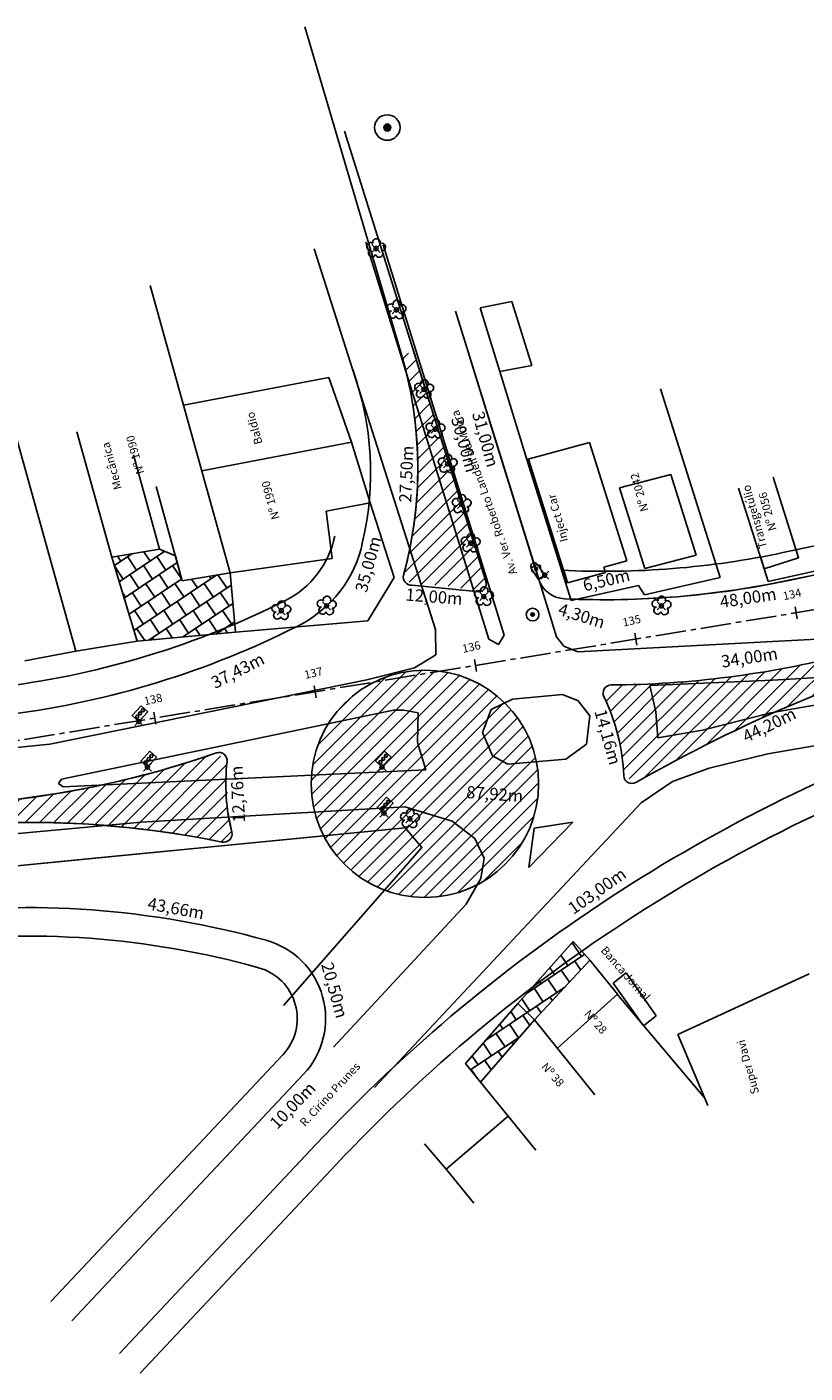
# Model space of a CAD drawing. Extents: x 183054 to 185151, y 662690 to 663284.
# Drawn here: x 184875 to 184971, y 662806 to 662972 of the extents above; entities that cross this region are included whole.
import ezdxf
from ezdxf.enums import TextEntityAlignment as Align

# ---------------------------------------------------------------- set-up
doc = ezdxf.new("R2010")
doc.units = 0
doc.header["$MEASUREMENT"] = 0
doc.header["$PDMODE"] = 35
doc.header["$PDSIZE"] = 0.5
doc.linetypes.add('CENTER2', pattern=[1.125, 0.75, -0.125, 0.125, -0.125])
doc.linetypes.add('CONTINUO', pattern=[0])
doc.layers.get('0').update_dxf_attribs({"linetype": 'CONTINUOUS'})
for name, color, linetype in [('_ARVORE', 3, 'CONTINUO'), ('_HIDRANTE', 6, 'CONTINUO'), ('_SEMAFORO', 1, 'CONTINUO'), ('ALVENARIA', 92, 'CONTINUOUS'), ('BASALTO', 253, 'CONTINUOUS'), ('CAIXA_ESGOTO_PLUVIAL', 11, 'CONTINUO'), ('CERCA', 35, 'CONTINUOUS'), ('DMAE', 11, 'CONTINUO'), ('EDIFICAÇÕES', 252, 'CONTINUOUS'), ('EIXO', 2, 'CENTER2'), ('GRAMA', 91, 'CONTINUOUS'), ('MEIOFIO', 7, 'CONTINUOUS'), ('MEIOFIONOVO', 30, 'CONTINUOUS'), ('NOMESRUAS', 7, 'CONTINUOUS'), ('PROJMEIOFIO', 5, 'CONTINUOUS'), ('PROJPASSEIO', 5, 'CONTINUOUS'), ('REMOCAO_CERCA', 170, 'CONTINUOUS'), ('SECOES', 2, 'CONTINUOUS'), ('TEXTO_EDIFICAÇÃO', 7, 'CONTINUOUS')]:
    doc.layers.add(name, color=color, linetype=linetype)
doc.styles.add('ROMANS', font='romans.shx', dxfattribs={"height": 1})
doc.styles.add('SIMPLEX', font='simplex', dxfattribs={"height": 0.2})
doc.styles.get("Standard").update_dxf_attribs({"font": 'ARIAL.TTF'})
pattern_1 = [(33.82119784, (404922.3, 11476.7799), (-1.113206037, 1.661557197), []), (123.82119784, (404922.3, 11476.7799), (-1.9439846356, 1.1049541785), [2, -2])]

# ---------------------------------------------------------------- blocks, each defined once
blk = doc.blocks.new('SIMB_SEMAFORO')
at = {"color": 0}
blk.add_lwpolyline([(-1.943, 2.9205), (0, 2.9205), (0, -0.0115), (-1.943, -0.0115), (-1.943, 2.9205)], close=True, dxfattribs=at)
for centre in [(-1.002, 2.3975), (-0.9905, 1.4885), (-0.9675, 0.557)]:
    blk.add_circle(centre, 0.3313, dxfattribs=at)
blk.add_point((0, 0), dxfattribs=at)
for tag in ['COTA', 'PONTO', 'DESC']:
    blk.add_attdef(tag, (0, 0), '', height=1)
blk = doc.blocks.new('SIMB_ARVORE')
at = {"color": 0}
for centre, start, end in [((-0.88, -0.285), 87.01336, 319.18492), ((-0.545, 0.75), 18.74976, 233.1301), ((0.545, 0.75), 306.8699, 161.25024), ((0.88, -0.285), 234.92625, 89.00365), ((0, -0.925), 162.8241, 17.1759)]:
    blk.add_arc(centre, 0.575, start, end, dxfattribs=at)
blk.add_point((0, 0), dxfattribs=at)
for tag in ['COTA', 'PONTO', 'DESC']:
    blk.add_attdef(tag, (0, 0), '', height=1)
blk = doc.blocks.new('SIMB_HIDRANTE')
at = {"color": 0}
for points in [[(-1.2285, -0.0085), (-1.237, 2.139)], [(-1.2285, 0), (-0.0015, 0)], [(-0.0015, 0), (-0.01, 2.122)]]:
    blk.add_lwpolyline(points, dxfattribs=at)
blk.add_circle((-0.604, 1.659), 0.2515, dxfattribs=at)
for centre, radius, start, end in [((-0.6245, 2.118), 0.6146, 358.80812, 175.625839), ((-0.6305, 4.413), 2.2439, 254.581283, 285.418717), ((-1.166, 1.6705), 0.2316, 111.239311, 248.760689), ((-0.0105, 1.6705), 0.25, 269.763242, 90.236758)]:
    blk.add_arc(centre, radius, start, end, dxfattribs=at)
blk.add_point((0, 0), dxfattribs=at)
for tag in ['COTA', 'PONTO', 'DESC']:
    blk.add_attdef(tag, (0, 0), '', height=1)
blk = doc.blocks.new('A$C7E323FF6')
at = {"layer": 'NOMESRUAS', "linetype": 'CONTINUO', "style": 'SIMPLEX'}
for s, rotation, p in [('Av. Ver. Roberto Landell de Moura', 109.7088, (284.61, 79.78)), ('R. Cirino Prunes', 47.0119, (265.53, 5.18))]:
    blk.add_text(s, height=1, rotation=rotation, dxfattribs=at).set_placement(p, align=Align.CENTER)

msp = doc.modelspace()

# ---------------------------------------------------------------- hatches: boundary and pattern name
at = {"layer": 'BASALTO'}
h = msp.add_hatch(dxfattribs=at)
h.set_pattern_fill('AR-B88', color=256, scale=0.25, angle=33.8211978, style=0)
h.set_pattern_definition(pattern_1)
h.paths.add_polyline_path([(184885.88525, 662906.78335), (184891.76285, 662907.75894), (184893.71194, 662906.9205), (184894.56107, 662903.86801), (184900.43868, 662904.84359), (184901.10002, 662897.51444), (184889.00671, 662896.41647)])
h = msp.add_hatch(dxfattribs=at)
h.set_pattern_fill('AR-B88', color=256, scale=0.25, angle=33.8211978, style=0)
h.set_pattern_definition(pattern_1)
h.paths.add_polyline_path([(184931.25171, 662842.11162), (184929.41204, 662844.41192), (184935.84795, 662851.8125), (184942.68823, 662859.45752), (184944.72954, 662857.14909), (184937.91497, 662849.7873)])
at = {"layer": 'CAIXA_ESGOTO_PLUVIAL', "linetype": 'CONTINUOUS'}
h = msp.add_hatch(color=256, dxfattribs=at)
edge = h.paths.add_edge_path()
edge.add_arc((184919.79101, 662959.66612), 0.43771, 0, 360)
at = {"layer": 'DMAE', "linetype": 'CONTINUOUS'}
h = msp.add_hatch(color=256, dxfattribs=at)
edge = h.paths.add_edge_path()
edge.add_arc((184937.67287, 662899.70102), 0.21885, 0, 360)
at = {"layer": 'GRAMA'}
h = msp.add_hatch(dxfattribs=at)
h.set_pattern_fill('ANSI31', color=256, scale=10, style=0)
h.paths.add_polyline_path([(184929.52992, 662911.4388), (184928.04892, 662916.14963), (184926.77545, 662920.20037), (184925.21148, 662925.1751), (184923.64042, 662930.17243), (184923.03865, 662932.08655), (184921.56, 662931.64981), (184921.73139, 662931.0462), (184921.79047, 662930.83118), (184922.01759, 662929.96698), (184922.18754, 662929.21714), (184922.35312, 662928.5566), (184922.50254, 662927.86222), (184922.63243, 662927.21565), (184922.77053, 662926.47411), (184922.90547, 662925.68107), (184923.01657, 662924.96155), (184923.14045, 662924.06204), (184923.21027, 662923.49268), (184923.27803, 662922.87991), (184923.35984, 662922.02475), (184923.48615, 662920.17747), (184923.53352, 662918.89468), (184923.54519, 662918.22246), (184923.5463, 662917.27656), (184923.5292, 662916.31967), (184923.48951, 662915.27294), (184923.44831, 662914.53503), (184923.37899, 662913.58323), (184923.23685, 662912.12142), (184923.04076, 662910.58689), (184922.91218, 662909.74245), (184922.65223, 662908.26889), (184922.47343, 662907.38059), (184922.29117, 662906.55073), (184922.10574, 662905.76842), (184921.7945, 662904.56557), (184922.82455, 662903.30518, -0.081492502), (184930.72047, 662902.53314), (184931.93161, 662903.79941), (184931.25778, 662905.94275)])
h.paths.add_polyline_path([(184923.48359, 662912.45624), (184923.85304, 662921.41291), (184921.17674, 662921.5233), (184920.80729, 662912.56663)], flags=9)
h = msp.add_hatch(dxfattribs=at)
h.set_pattern_fill('ANSI31', color=256, scale=10, style=0)
h.paths.add_polyline_path([(184990.97194, 662896.30998), (184990.62473, 662898.42383), (184976.04761, 662894.7204, -0.060530289), (184947.33552, 662891.02851), (184946.44356, 662889.59044, -0.103585975), (184948.89958, 662879.85171), (184950.39481, 662879.02401, -0.058230524)])
h = msp.add_hatch(dxfattribs=at)
h.set_pattern_fill('ANSI31', color=256, scale=10, style=0)
h.paths.add_polyline_path([(184910.41978, 662878.85717, 1), (184938.41978, 662878.85717, 1)])
h.paths.add_polyline_path([(184928.42889, 662876.40694), (184937.36795, 662875.73492), (184937.56875, 662878.40596), (184928.62969, 662879.07798)], flags=24)
h = msp.add_hatch(dxfattribs=at)
h.set_pattern_fill('ANSI31', color=256, scale=10, style=0)
h.paths.add_polyline_path([(184382.15039, 662850.24285), (184378.5921, 662850.34788), (184369.99415, 662850.60166), (184362.31654, 662850.82827), (184358.30468, 662850.94668), (184351.97021, 662851.13365), (184347.34259, 662851.27024), (184338.48369, 662851.48741), (184331.707, 662851.52938), (184325.00328, 662851.45821), (184321.12589, 662851.36586), (184317.17297, 662851.23308), (184314.69849, 662851.13008), (184314.78784, 662849.13208), (184324.09207, 662849.43942), (184330.58799, 662849.52526), (184338.34348, 662849.48923), (184350.86103, 662849.16552), (184355.78224, 662849.02027), (184364.50513, 662848.7628), (184372.87079, 662848.51588), (184379.80124, 662848.31132), (184386.58708, 662848.11102), (184392.76596, 662847.92865), (184399.63728, 662847.72583), (184407.00812, 662847.50827), (184414.62806, 662847.28336), (184417.51883, 662847.19803), (184423.84867, 662847.0112), (184430.34312, 662846.81951), (184437.05886, 662846.62128), (184442.79515, 662846.45197), (184446.66681, 662846.33769), (184450.68746, 662846.21902), (184454.61064, 662846.10322), (184462.54571, 662845.86901), (184465.82359, 662845.77226), (184470.90698, 662845.62221), (184474.60194, 662845.51315), (184482.07718, 662845.29251), (184485.65305, 662845.18697), (184492.52217, 662844.98421), (184501.09815, 662844.73108), (184508.62677, 662844.50887), (184512.8074, 662844.38547), (184521.52578, 662844.12814), (184528.08374, 662843.93457), (184532.18768, 662843.81344), (184537.92177, 662843.64419), (184541.80002, 662843.52972), (184562.84515, 662842.90854), (184571.33784, 662842.65787), (184578.13247, 662842.45732), (184584.32011, 662842.30911), (184590.20664, 662842.25277), (184593.11337, 662842.25568), (184600.49594, 662842.35437), (184606.66126, 662842.53725), (184611.44465, 662842.74222), (184618.02674, 662843.11451), (184622.9684, 662843.46288), (184628.61151, 662843.93313), (184636.99626, 662844.77505), (184644.65927, 662845.6941), (184650.79717, 662846.47575), (184657.15518, 662847.28544), (184664.1562, 662848.17701), (184671.30132, 662849.08694), (184677.38319, 662849.86146), (184682.29244, 662850.48665), (184685.99839, 662850.9586), (184692.47738, 662851.78369), (184697.63343, 662852.44031), (184703.5779, 662853.19734), (184711.54077, 662854.2114), (184721.84353, 662855.52345), (184728.81653, 662856.41146), (184735.10117, 662857.2118), (184739.91705, 662857.8251), (184745.63339, 662858.55307), (184751.51383, 662859.30194), (184755.75206, 662859.84168), (184763.16699, 662860.78596), (184773.30301, 662862.07678), (184787.48649, 662863.88303), (184796.77138, 662865.06545), (184806.58722, 662866.3155), (184814.64213, 662867.34128), (184820.51197, 662868.0888), (184829.71415, 662869.26069), (184838.11725, 662870.33082), (184845.01556, 662871.20931), (184850.70389, 662871.93372), (184854.62996, 662872.4337), (184857.4928, 662872.79828), (184860.3091, 662873.15693), (184863.60088, 662873.53004), (184867.99881, 662873.88561), (184873.07149, 662874.09438), (184875.68651, 662874.11813), (184878.51817, 662874.07957), (184880.75055, 662874.00202), (184883.05433, 662873.87832), (184888.11717, 662873.44985), (184891.23658, 662873.07786), (184893.8258, 662872.7059), (184895.66744, 662872.40614), (184897.21101, 662872.13217), (184899.48142, 662871.69121), (184900.65165, 662872.91358), (184900.14303, 662875.55725), (184900.07439, 662881.60529), (184898.75278, 662882.66216), (184896.12164, 662881.7828), (184893.39923, 662880.9433), (184891.49229, 662880.39706), (184889.15433, 662879.77354), (184886.80446, 662879.19732), (184883.47833, 662878.46681), (184879.13866, 662877.66091), (184873.19915, 662876.81463), (184866.48361, 662875.95941), (184862.11599, 662875.40319), (184857.4842, 662874.81334), (184854.07974, 662874.37978), (184844.43886, 662873.15202), (184837.13502, 662872.22189), (184825.4662, 662870.73587), (184813.60527, 662869.22539), (184805.70511, 662868.21931), (184800.57707, 662867.56626), (184793.32925, 662866.64326), (184786.32023, 662865.75066), (184775.94497, 662864.42938), (184768.02746, 662863.42109), (184761.58806, 662862.60104), (184754.27621, 662861.66988), (184746.5428, 662860.68504), (184739.71786, 662859.81589), (184732.52473, 662858.89985), (184727.63549, 662858.27721), (184716.63013, 662856.87568), (184707.56404, 662855.72112), (184700.29887, 662854.79591), (184690.65645, 662853.56795), (184683.51804, 662852.65888), (184667.00664, 662850.55617), (184662.4189, 662849.97192), (184645.21279, 662847.78074), (184640.06296, 662847.13989), (184635.5123, 662846.62502), (184631.50293, 662846.21357), (184626.72642, 662845.77479), (184622.47089, 662845.43082), (184619.02508, 662845.18462), (184616.34164, 662845.0129), (184611.3475, 662844.73986), (184606.2, 662844.5217), (184599.19078, 662844.32775), (184596.20596, 662844.28121), (184589.35287, 662844.2558), (184585.55096, 662844.29063), (184582.27405, 662844.34867), (184579.02803, 662844.43176), (184576.60846, 662844.50317), (184570.72098, 662844.67695), (184564.96711, 662844.84678), (184561.38246, 662844.95259), (184556.09315, 662845.10871), (184549.75429, 662845.29581), (184545.20995, 662845.42994), (184540.28655, 662845.57526), (184537.52795, 662845.65668), (184528.28234, 662845.92958), (184522.71042, 662846.09404), (184517.78702, 662846.23936), (184508.37839, 662846.51707), (184501.82702, 662846.71044), (184497.28269, 662846.84457), (184489.0836, 662847.08658), (184480.80341, 662847.33098), (184459.02168, 662847.9739), (184450.37999, 662848.22897), (184442.78127, 662848.45325), (184437.40428, 662848.61196), (184430.14729, 662848.82616), (184421.06082, 662849.09436), (184415.63131, 662849.25462), (184406.53606, 662849.52307), (184401.75285, 662849.66426), (184397.372, 662849.79356), (184388.63385, 662850.05148)])

# ---------------------------------------------------------------- linework, layer by layer
at = {"layer": 'ALVENARIA', "flags": 128}
for points in [[(184965.74609, 662906.84517), (184966.16613, 662905.31796), (184970.41476, 662906.69835), (184970.12179, 662907.62755)], [(184941.57918, 662905.01592), (184941.97365, 662903.62484), (184946.63524, 662904.8883), (184946.58501, 662905.10066)]]:
    msp.add_lwpolyline(points, dxfattribs=at)
at = {"layer": 'CAIXA_ESGOTO_PLUVIAL', "linetype": 'CONTINUOUS'}
for radius in [1.56852, 0.43771]:
    msp.add_circle((184919.79101, 662959.66612, 3.9375), radius, dxfattribs=at)
at = {"layer": 'CERCA'}
for p, q in [((184881.44673, 662895.1816, 25.18), (184889.00671, 662896.41647, 25.391)), ((184875.18958, 662894.01793, 24.762), (184881.44673, 662895.1816, 25.18)), ((184827.04277, 662864.12831, 23.447), (184921.98302, 662873.45213, 26.514)), ((184921.98302, 662873.45213, 26.514), (184924.05096, 662871.02671, 26.242)), ((184924.05096, 662871.02671, 26.242), (184907.00071, 662851.56038, 25.055)), ((184937.91497, 662849.7873, 24.622), (184944.72954, 662857.14909, 26.062)), ((184931.25171, 662842.11162, 24.507), (184937.91497, 662849.7873, 24.622))]:
    msp.add_line(p, q, dxfattribs=at)
at = {"layer": 'DMAE', "linetype": 'CONTINUOUS'}
for radius in [0.78426, 0.21885]:
    msp.add_circle((184937.67287, 662899.70102, 26.614), radius, dxfattribs=at)
at = {"layer": 'EDIFICAÇÕES'}
for p, q in [((184900.43868, 662904.84359, 26.199), (184890.5954, 662940.22843, 1.019)), ((184931.21066, 662937.48138, 26.442), (184935.10974, 662938.22779, 26.50689)), ((184931.21066, 662937.48138, 26.442), (184933.64936, 662929.62656, 26.489)), ((184935.10974, 662938.22779, 26.42455), (184937.5842, 662930.37982, 26.55448)), ((184881.44673, 662895.1816, 25.18), (184871.60345, 662930.56644)), ((184933.64936, 662929.62656, 26.489), (184937.5842, 662930.37982, 26.55448)), ((184933.64936, 662929.62656, 26.489), (184936.9594, 662918.78057, 26.454)), ((184894.69988, 662925.47356, 25.87807), (184912.60176, 662928.90055, 26.176)), ((184915.40321, 662920.93007, 26.277), (184912.60176, 662928.90055, 26.176)), ((184953.41856, 662927.48887, 26.44646), (184960.7419, 662904.26215, 26.831)), ((184885.88525, 662906.78335, 25.302), (184881.56559, 662922.19624, 0.54)), ((184896.94663, 662917.39689, 25.96984), (184915.40321, 662920.93007, 26.277)), ((184917.6757, 662913.47065, 26.367), (184915.40321, 662920.93007, 26.277)), ((184936.9594, 662918.78057, 26.454), (184944.6884, 662920.87541, 26.60322)), ((184944.6884, 662920.87541, 26.55301), (184949.27789, 662906.31938, 26.794)), ((184891.76285, 662907.75894, 25.967), (184888.53828, 662919.35069, 17.71826)), ((184936.9594, 662918.78057, 26.454), (184942.42517, 662901.44534, 26.741)), ((184937.17652, 662918.83941, 26.51511), (184941.97365, 662903.62484, 26.767)), ((184948.37729, 662915.31948, 27.76158), (184954.69085, 662916.93267, 27.85158)), ((184954.69085, 662916.93267, 27.85158), (184957.82209, 662907.00161, 28.016)), ((184967.28352, 662916.62941, 26.91358), (184970.41476, 662906.69835, 27.078)), ((184894.56107, 662903.86801, 25.534), (184891.3365, 662915.45976, 17.28526)), ((184948.37729, 662915.31948, 27.76158), (184951.50854, 662905.38842, 27.926)), ((184963.03489, 662915.24902, 26.70858), (184966.16613, 662905.31796, 26.873)), ((184912.26779, 662912.43541, 26.277), (184917.6757, 662913.47065, 26.367)), ((184920.62841, 662904.24856, 26.378), (184917.6757, 662913.47065, 26.367)), ((184913.02085, 662906.59529, 26.291), (184912.26779, 662912.43541, 26.277)), ((184891.76285, 662907.75894, 25.967), (184885.88525, 662906.78335, 25.302)), ((184889.00671, 662896.41647, 25.391), (184885.88525, 662906.78335, 25.302)), ((184900.43868, 662904.84359, 26.199), (184913.02085, 662906.59529, 26.291)), ((184946.45687, 662905.55478, 26.73954), (184949.27789, 662906.31938, 26.794)), ((184951.50854, 662905.38842, 27.926), (184957.82209, 662907.00161, 28.016)), ((184966.16613, 662905.31796, 26.873), (184970.41476, 662906.69835, 27.078)), ((184966.65228, 662903.76591, 26.858), (184978.46779, 662906.39062, 27.973)), ((184900.43868, 662904.84359, 26.199), (184894.56107, 662903.86801, 25.534)), ((184901.10002, 662897.51444, 25.715), (184900.43868, 662904.84359, 26.199)), ((184917.39582, 662898.94238, 26.201), (184920.62841, 662904.24856, 26.378)), ((184941.97365, 662903.62484, 26.767), (184946.63524, 662904.8883, 26.857)), ((184946.63524, 662904.8883, 26.857), (184946.45687, 662905.55478, 26.73954)), ((184951.46937, 662902.14111, 26.878), (184960.7419, 662904.26215, 26.831)), ((184966.16613, 662905.31796, 26.873), (184966.65228, 662903.76591, 26.858)), ((184942.42517, 662901.44534, 26.741), (184950.69847, 662903.29534, 26.895)), ((184950.69847, 662903.29534, 26.895), (184951.46937, 662902.14111, 26.878)), ((184901.10002, 662897.51444, 25.715), (184917.39582, 662898.94238, 26.201)), ((184889.00671, 662896.41647, 25.391), (184901.10002, 662897.51444, 25.715)), ((184942.68823, 662859.45752, 25.674), (184935.84795, 662851.8125, 25.085)), ((184935.84795, 662851.8125, 25.085), (184942.68823, 662859.45752, 25.674)), ((184944.72954, 662857.14909, 26.062), (184942.68823, 662859.45752, 25.674)), ((184948.13335, 662852.95973, 27.621), (184944.72954, 662857.14909, 26.062)), ((184947.61024, 662854.30646, 26.329), (184949.17604, 662855.56977, 26.579)), ((184949.17604, 662855.56977, 26.579), (184952.88794, 662850.30971, 27.116)), ((184955.53801, 662848.01431, 27.124), (184971.69829, 662855.46017, 27.351)), ((184948.13335, 662852.95973, 27.621), (184940.73643, 662846.31468, 25.91428)), ((184947.61024, 662854.30646, 26.329), (184951.32214, 662849.04639, 26.866)), ((184958.84345, 662840.18855, 29.34167), (184948.08621, 662852.95463, 28.351)), ((184929.41204, 662844.41192, 24.449), (184935.84795, 662851.8125, 25.085)), ((184935.84795, 662851.8125, 25.085), (184937.91497, 662849.7873, 24.622)), ((184937.91497, 662849.7873, 24.622), (184931.25171, 662842.11162, 24.507)), ((184945.35038, 662840.55118, 26.181), (184937.91497, 662849.7873, 24.622)), ((184951.32214, 662849.04639, 26.866), (184952.88794, 662850.30971, 27.116)), ((184959.24436, 662839.23937, 26.021), (184955.53801, 662848.01431, 27.124)), ((184931.25171, 662842.11162, 24.507), (184929.41204, 662844.41192, 24.449)), ((184934.65551, 662837.92226, 26.066), (184931.25171, 662842.11162, 24.507)), ((184927.02194, 662831.39842, 26.055), (184934.65551, 662837.92226, 26.066)), ((184938.05932, 662833.7329, 27.625), (184934.65551, 662837.92226, 26.066)), ((184924.35084, 662834.5211, 24.144), (184927.02194, 662831.39842, 26.055)), ((184930.42575, 662827.20906, 27.614), (184927.02194, 662831.39842, 26.055))]:
    msp.add_line(p, q, dxfattribs=at)
at = {"layer": 'EDIFICAÇÕES', "elevation": 25.302, "flags": 128}
msp.add_lwpolyline([(184885.88525, 662906.78335), (184891.76285, 662907.75894), (184893.71194, 662906.9205), (184894.56107, 662903.86801), (184900.43868, 662904.84359), (184901.10002, 662897.51444), (184889.00671, 662896.41647), (184885.88525, 662906.78335)], dxfattribs=at)
at = {"layer": 'EIXO', "ltscale": 5}
for p, q in [((184989.84622, 662903.16347), (184658.51143, 662848.74005)), ((184989.84622, 662903.16347), (184658.51143, 662848.74005)), ((184989.84632, 662903.16285), (184658.51179, 662848.73947)), ((184989.84632, 662903.16285), (184658.51179, 662848.73947))]:
    msp.add_line(p, q, dxfattribs=at)
at = {"layer": 'MEIOFIO'}
for p, q in [((184925.71831, 662897.84259), (184910.80464, 662944.72512)), ((184917.13165, 662945.53837, 26.443), (184932.27204, 662896.66276, 26.661)), ((184934.17268, 662897.16579, 26.716), (184919.28513, 662945.23822, 26.45)), ((184928.19158, 662937.04874), (184937.93462, 662905.66854)), ((184937.93462, 662905.66854), (184940.60156, 662896.9736)), ((184925.76509, 662894.7311, 26.354), (184925.71831, 662897.84259, 26.399)), ((184932.27204, 662896.66276, 26.661), (184933.46972, 662896.01955, 26.738)), ((184933.46972, 662896.01955, 26.738), (184934.17268, 662897.16579, 26.716)), ((184940.60156, 662896.9736, 26.594), (184941.5309, 662895.7895, 26.631)), ((184943.26343, 662895.09537, 26.691), (184986.49605, 662897.39731, 27.901)), ((184923.14277, 662893.14392, 26.326), (184925.76509, 662894.7311, 26.354)), ((184941.5309, 662895.7895, 26.631), (184943.26343, 662895.09537, 26.691)), ((184917.25552, 662891.65633, 26.17), (184923.14277, 662893.14392, 26.326)), ((184878.24563, 662883.75407, 25.149), (184917.25552, 662891.65633, 26.17)), ((184967.18567, 662891.62416, 27.552), (184952.10266, 662890.94979, 27.097)), ((184952.10266, 662890.94979, 27.097), (184952.82371, 662887.70505, 27.253)), ((184967.01797, 662887.58416, 27.678), (184991.67987, 662892.00005, 28.31697)), ((184979.97342, 662892.38092, 27.903), (184967.18567, 662891.62416, 27.552)), ((184935.21528, 662889.27477, 26.709), (184932.55668, 662888.02199, 26.629)), ((184941.3401, 662889.84182, 26.877), (184935.21528, 662889.27477, 26.709)), ((184943.27055, 662889.07687, 26.926), (184941.3401, 662889.84182, 26.877)), ((184920.5509, 662887.94321, 26.308), (184879.67971, 662879.43429, 25.269)), ((184921.81789, 662887.92059, 26.402), (184920.5509, 662887.94321, 26.308)), ((184923.57396, 662887.60815, 26.403), (184921.81789, 662887.92059, 26.402)), ((184923.50826, 662883.95668, 26.476), (184923.57396, 662887.60815, 26.403)), ((184932.55668, 662888.02199, 26.629), (184931.50042, 662885.16092, 26.675)), ((184944.70976, 662887.24494, 27.004), (184943.27055, 662889.07687, 26.926)), ((184952.82371, 662887.70505, 27.253), (184953.1047, 662884.53862, 27.292)), ((184944.29069, 662883.72745, 27.028), (184944.70976, 662887.24494, 27.004)), ((184958.60443, 662885.44761, 27.487), (184967.01797, 662887.58416, 27.678)), ((184966.6198, 662882.57124, 27.556), (184992.50584, 662886.97144, 28.3865)), ((184931.50042, 662885.16092, 26.675), (184932.74648, 662882.28598, 26.664)), ((184953.1047, 662884.53862, 27.292), (184958.60443, 662885.44761, 27.487)), ((184808.00584, 662876.42158, 23.37), (184878.24563, 662883.75407, 25.149)), ((184924.52385, 662880.59751, 26.382), (184923.50826, 662883.95668, 26.476)), ((184941.77456, 662881.9117, 26.937), (184944.29069, 662883.72745, 27.028)), ((184932.74648, 662882.28598, 26.664), (184934.63975, 662881.28547, 26.683)), ((184934.63975, 662881.28547, 26.683), (184941.77456, 662881.9117, 26.937)), ((184959.42022, 662880.80024, 27.297), (184966.6198, 662882.57124, 27.556)), ((184879.67971, 662879.43429, 25.269), (184879.33179, 662878.88101, 25.221)), ((184879.8796, 662878.50174, 25.238), (184924.52385, 662880.59751, 26.382)), ((184954.89378, 662879.13382, 27.054), (184959.42022, 662880.80024, 27.297)), ((184879.33179, 662878.88101, 25.221), (184879.8796, 662878.50174, 25.238)), ((184951.03021, 662876.49958, 26.801), (184954.89378, 662879.13382, 27.054)), ((184889.51694, 662874.15663, 25.241), (184921.94466, 662876.03723, 26.107)), ((184918.22126, 662841.48355, 24.04), (184951.03021, 662876.49958, 26.801)), ((184921.94466, 662876.03723, 26.107), (184927.76147, 662874.24693, 26.053)), ((184849.53123, 662870.42017, 23.922), (184889.51694, 662874.15663, 25.241)), ((184927.76147, 662874.24693, 26.053), (184930.57785, 662872.11833, 25.877)), ((184942.61135, 662874.14279, 26.468), (184937.22995, 662868.5549, 25.925)), ((184937.22995, 662868.5549, 25.925), (184937.85679, 662873.39, 26.279)), ((184937.85679, 662873.39, 26.279), (184942.61135, 662874.14279, 26.468)), ((184930.57785, 662872.11833, 25.877), (184931.71991, 662869.7238, 25.687)), ((184931.71991, 662869.7238, 25.687), (184931.30245, 662867.20283, 25.511)), ((184931.30245, 662867.20283, 25.511), (184929.5105, 662864.04387, 25.303)), ((184929.5105, 662864.04387, 25.303), (184913.17688, 662846.41662, 24.016))]:
    msp.add_line(p, q, dxfattribs=at)
at = {"layer": 'MEIOFIONOVO'}
for p, q in [((184921.73139, 662931.0462), (184921.56, 662931.64981)), ((184921.79047, 662930.83118), (184921.73139, 662931.0462)), ((184922.01759, 662929.96698), (184921.79047, 662930.83118)), ((184923.03865, 662932.08655), (184923.64042, 662930.17243)), ((184922.18754, 662929.21714), (184922.01759, 662929.96698)), ((184922.35312, 662928.5566), (184922.18754, 662929.21714)), ((184923.64042, 662930.17243), (184925.21148, 662925.1751)), ((184922.50254, 662927.86222), (184922.35312, 662928.5566)), ((184922.63243, 662927.21565), (184922.50254, 662927.86222)), ((184922.77053, 662926.47411), (184922.63243, 662927.21565)), ((184922.90547, 662925.68107), (184922.77053, 662926.47411)), ((184923.01657, 662924.96155), (184922.90547, 662925.68107)), ((184923.14045, 662924.06204), (184923.01657, 662924.96155)), ((184925.21148, 662925.1751), (184926.77545, 662920.20037)), ((184923.21027, 662923.49268), (184923.14045, 662924.06204)), ((184923.27803, 662922.87991), (184923.21027, 662923.49268)), ((184923.35984, 662922.02475), (184923.27803, 662922.87991)), ((184923.48615, 662920.17747), (184923.35984, 662922.02475)), ((184923.53352, 662918.89468), (184923.48615, 662920.17747)), ((184926.77545, 662920.20037), (184928.04892, 662916.14963)), ((184923.54519, 662918.22246), (184923.53352, 662918.89468)), ((184923.5463, 662917.27656), (184923.54519, 662918.22246)), ((184923.48951, 662915.27294), (184923.5292, 662916.31967)), ((184923.5292, 662916.31967), (184923.5463, 662917.27656)), ((184928.04892, 662916.14963), (184929.52992, 662911.4388)), ((184923.37899, 662913.58323), (184923.44831, 662914.53503)), ((184923.44831, 662914.53503), (184923.48951, 662915.27294)), ((184923.23685, 662912.12142), (184923.37899, 662913.58323)), ((184923.04076, 662910.58689), (184923.23685, 662912.12142)), ((184929.52992, 662911.4388), (184931.25778, 662905.94275)), ((184922.65223, 662908.26889), (184922.91218, 662909.74245)), ((184922.91218, 662909.74245), (184923.04076, 662910.58689)), ((184922.47343, 662907.38059), (184922.65223, 662908.26889)), ((184922.10574, 662905.76842), (184922.29117, 662906.55073)), ((184922.29117, 662906.55073), (184922.47343, 662907.38059)), ((184931.25778, 662905.94275), (184931.93161, 662903.79941)), ((184921.7945, 662904.56557), (184922.10574, 662905.76842)), ((184930.72047, 662902.53314), (184922.82455, 662903.30518)), ((184898.75278, 662882.66216), (184896.12164, 662881.7828)), ((184896.12164, 662881.7828), (184893.39923, 662880.9433)), ((184889.15433, 662879.77354), (184886.80446, 662879.19732)), ((184891.49229, 662880.39706), (184889.15433, 662879.77354)), ((184893.39923, 662880.9433), (184891.49229, 662880.39706)), ((184879.13866, 662877.66091), (184873.19915, 662876.81463)), ((184883.47833, 662878.46681), (184879.13866, 662877.66091)), ((184886.80446, 662879.19732), (184883.47833, 662878.46681)), ((184900.65165, 662872.91358), (184900.14303, 662875.55725)), ((184873.07149, 662874.09438), (184875.68651, 662874.11813)), ((184875.68651, 662874.11813), (184878.51817, 662874.07957)), ((184878.51817, 662874.07957), (184880.75055, 662874.00202)), ((184880.75055, 662874.00202), (184883.05433, 662873.87832)), ((184883.05433, 662873.87832), (184888.11717, 662873.44985)), ((184888.11717, 662873.44985), (184891.23658, 662873.07786)), ((184891.23658, 662873.07786), (184893.8258, 662872.7059)), ((184893.8258, 662872.7059), (184895.66744, 662872.40614)), ((184895.66744, 662872.40614), (184897.21101, 662872.13217)), ((184897.21101, 662872.13217), (184899.48142, 662871.69121)), ((184899.48142, 662871.69121), (184899.48142, 662871.69121))]:
    msp.add_line(p, q, dxfattribs=at)
at = {"layer": 'MEIOFIONOVO', "flags": 128}
for points in [[(184929.16998, 662933.89752), (184932.46823, 662923.2746), (184934.35294, 662917.20436), (184936.23765, 662911.13412), (184938.41412, 662904.10526)], [(184989.03392, 662908.10882), (184986.90414, 662907.65736), (184981.82057, 662906.57976), (184977.12909, 662905.58528), (184971.67494, 662904.42913), (184966.39474, 662903.3482), (184962.74931, 662902.73807), (184958.5634, 662902.1922), (184955.47715, 662901.89426), (184950.35279, 662901.59342), (184947.48844, 662901.53007), (184944.52195, 662901.54346), (184941.60378, 662901.63509)], [(184902.58015, 662835.75431), (184909.49289, 662843.11108)], [(184908.52209, 662831.80823), (184910.94947, 662834.39469)]]:
    msp.add_lwpolyline(points, dxfattribs=at)
at = {"layer": 'MEIOFIONOVO'}
msp.add_circle((184924.41978, 662878.85717), 14, dxfattribs=at)
for centre, radius, start, end in [((184879.94668, 662917.15726), 37.78618, 346.9655701, 19.6583203), ((184902.07822, 662911.71184), 15, 296.8462922, 348.163712), ((184922.75943, 662904.30306), 1, 164.7810722, 273.7332543), ((184930.97764, 662903.4995), 1, 255.0977288, 17.452191), ((184941.76026, 662905.13159), 3.5, 197.0519571, 267.437549), ((184859.40215, 662996.02674), 109.5, 277.257508, 296.8462922), ((185044.64527, 662714.0487), 190, 106.4089442, 119.7393439), ((184946.49934, 663011.0256), 120, 270.3992508, 284.2548658), ((184947.34249, 662890.02854), 1, 90.3992508, 205.9822528), ((184924.41978, 662878.85717), 24.5, 2.3264645, 25.9822528), ((185056.7844, 662697.52915), 200, 108.7446765, 136.8172456), ((184899.0807, 662881.71746), 1, 353.5596892, 109.1426912), ((184924.41978, 662878.85717), 24.5, 173.5596892, 194.0397842), ((184949.89876, 662879.8923), 1, 182.3264645, 299.7393439), ((184899.68153, 662872.67099), 1, 258.4567822, 14.0397842), ((184875.46857, 662754.11833), 109.5, 74.4124225, 97.257508), ((184902.20532, 662849.9588), 10, 316.7823379, 74.4124225)]:
    msp.add_arc(centre, radius, start, end, dxfattribs=at)
at = {"layer": 'PROJMEIOFIO', "color": 10}
for p, q in [((184921.50457, 662931.83905), (184909.64056, 662972.05351)), ((184931.93161, 662903.79941), (184914.50635, 662959.22649)), ((184989.03392, 662908.10882), (184969.20618, 662903.90581)), ((184880.94406, 662812.72843), (184909.49289, 662843.11108)), ((184886.83727, 662808.70231), (184910.94947, 662834.39469))]:
    msp.add_line(p, q, dxfattribs=at)
for centre, radius, start, end in [((184873.54801, 662917.69097), 50, 344.7810722, 16.4370415), ((184946.49934, 663011.0256), 109.5, 267.437549, 281.9682743), ((184859.40215, 662996.02674), 120, 277.257508, 289.1426912), ((184875.46857, 662754.11833), 120, 78.4567822, 97.257508)]:
    msp.add_arc(centre, radius, start, end, dxfattribs=at)
at = {"layer": 'PROJPASSEIO', "color": 10}
for p, q in [((184988.46603, 662911.56621), (184968.48039, 662907.32973)), ((184878.39341, 662815.12514), (184906.94224, 662845.50778)), ((184889.38938, 662806.30716), (184913.50158, 662831.99954))]:
    msp.add_line(p, q, dxfattribs=at)
for centre, radius, start, end in [((184902.07822, 662911.71184), 11.5, 296.8462922, 348.163712), ((184946.49934, 663011.0256), 106, 267.1636277, 281.9682743), ((184859.40215, 662996.02674), 106, 277.257508, 296.8462922), ((185056.7844, 662697.52915), 196.5, 108.9139751, 136.8172456), ((184875.46857, 662754.11833), 106, 74.4124225, 97.257508), ((184902.20532, 662849.9588), 6.5, 316.7823379, 74.4124225)]:
    msp.add_arc(centre, radius, start, end, dxfattribs=at)
at = {"layer": 'REMOCAO_CERCA', "flags": 128}
msp.add_lwpolyline([(184632.92165, 662829.62774), (184683.15781, 662842.16931), (184693.88749, 662844.35427), (184715.43521, 662848.31577), (184753.92398, 662853.8322), (184791.89608, 662859.17918), (184819.3651, 662863.04719), (184827.04277, 662864.12831), (184843.46923, 662865.74151), (184883.75889, 662869.69824), (184906.97017, 662871.97776), (184921.98302, 662873.45213), (184924.05096, 662871.02671), (184907.00071, 662851.56038)], dxfattribs=at)
at = {"layer": 'SECOES'}
for p, q in [((184969.98911, 662900.66189), (184970.23224, 662899.18173)), ((184950.25357, 662897.42023), (184950.4967, 662895.94007)), ((184930.51803, 662894.17857), (184930.76115, 662892.6984)), ((184910.78249, 662890.93691), (184911.02561, 662889.45674)), ((184891.04694, 662887.69524), (184891.29007, 662886.21508))]:
    msp.add_line(p, q, dxfattribs=at)

# ---------------------------------------------------------------- block references
at = {"layer": '_ARVORE', "xscale": 0.7999999999729287, "yscale": 0.8, "zscale": 0.8, "rotation": 319.8801844769239}
for p in [(184918.40089, 662944.77579, 26.761), (184920.90964, 662937.21346, 26.748), (184924.31292, 662927.43382, 26.614), (184925.70896, 662922.53123, 26.689), (184927.21312, 662918.25237, 26.72), (184928.93717, 662913.26622, 26.743), (184930.04169, 662908.49333, 26.845), (184931.66925, 662901.91746, 26.997), (184906.73524, 662900.1777, 26.247), (184912.31446, 662900.76681, 26.429), (184953.52574, 662900.7696, 26.913), (184922.57238, 662874.54874, 26.474)]:
    msp.add_blockref('SIMB_ARVORE', p, dxfattribs=at)
at = {"layer": '_HIDRANTE', "xscale": 0.7500000000012714, "yscale": 0.75, "zscale": 0.75, "rotation": 33.65059708349546}
msp.add_blockref('SIMB_HIDRANTE', (184939.17389, 662904.55005, 26.658), dxfattribs=at)
at = {"layer": '_SEMAFORO', "xscale": 0.5624999999871317, "yscale": 0.5625, "zscale": 0.5625, "rotation": 317.3774701213422}
for p in [(184889.20462, 662886.52715, 25.637), (184890.26751, 662880.91988, 25.753), (184919.13829, 662880.94103, 26.431), (184919.39003, 662875.26759, 26.234)]:
    msp.add_blockref('SIMB_SEMAFORO', p, dxfattribs=at)
at = {"layer": 'GRAMA'}
msp.add_blockref('A$C7E323FF6', (184647.5651, 662835.11052), dxfattribs=at)

# ---------------------------------------------------------------- texts
at = {"layer": 'ALVENARIA', "style": 'ROMANS'}
msp.add_text('6,50m', height=1.5, rotation=13.498846, dxfattribs=at).set_placement((184946.79812, 662903.75386), align=Align.MIDDLE)
at = {"layer": 'MEIOFIONOVO', "style": 'ROMANS'}
for s, rotation, p in [('30,00m', 285.7011507, (184929.10098, 662920.59579)), ('31,00m', 285.7011507, (184931.68672, 662921.24172)), ('27,50m', 87.6379497, (184922.33016, 662916.98977)), ('35,00m', 74.861479, (184917.63567, 662905.84415)), ('12,00m', 355.5350277, (184925.53537, 662901.71009)), ('48,00m', 8.5472674, (184964.22774, 662901.56712)), ('4,30m', 342.4896803, (184943.6579, 662899.36958)), ('37,43m', 27.157574, (184901.47095, 662892.61801)), ('34,00m', 8.5472674, (184964.39288, 662894.22661)), ('14,16m', 285.7011507, (184946.74678, 662884.58197)), ('44,20m', 26.1267204, (184966.881, 662885.93984)), ('12,76m', 92.6388537, (184901.57492, 662877.59976)), ('87,92m', 355.7007148, (184932.99882, 662877.40645)), ('103,00m', 35.2138009, (184945.71344, 662865.51595)), ('43,66m', 349.7526153, (184893.74597, 662863.33267)), ('20,50m', 285.7011507, (184913.11295, 662853.3998)), ('10,00m', 45.9415477, (184908.27871, 662839.12333))]:
    msp.add_text(s, height=1.5, rotation=rotation, dxfattribs=at).set_placement(p, align=Align.MIDDLE)
at = {"layer": 'SECOES', "style": 'ROMANS'}
for s, p in [('134', (184969.63848, 662902.06799)), ('135', (184949.90293, 662898.82633)), ('136', (184930.16739, 662895.58467)), ('137', (184910.7346, 662892.38171)), ('138', (184890.99906, 662889.14005))]:
    msp.add_text(s, height=1, rotation=12.8211978, dxfattribs=at).set_placement(p, align=Align.MIDDLE)
at = {"layer": 'TEXTO_EDIFICAÇÃO', "linetype": 'CONTINUO', "style": 'SIMPLEX'}
for s, rotation, p in [('Baldio', 105.344451, (184903.90465, 662922.77741)), ('Mecânica', 105.344451, (184886.34818, 662918.12542)), ('Nº 1990', 105.344451, (184889.22829, 662919.49655)), ('Nº 1990', 105.344451, (184905.89881, 662913.90009)), ('Nº 2042', 105.344451, (184951.30483, 662914.88629)), ('Inject Car', 105.344451, (184941.24744, 662911.71372)), ('Transgetúlio', 105.344451, (184965.47474, 662911.87306)), ('Nº 2056', 105.344451, (184967.07903, 662912.51123)), ('Banca Jornal', 311.280756, (184948.753, 662855.16877)), ('Nº 28', 311.280756, (184945.06532, 662849.22546)), ('Super Davi', 105.344451, (184964.6536, 662844.12391)), ('Nº 38', 311.280756, (184939.78634, 662842.71323))]:
    msp.add_text(s, height=1, rotation=rotation, dxfattribs=at).set_placement(p, align=Align.CENTER)

doc.saveas('drawing.dxf')
